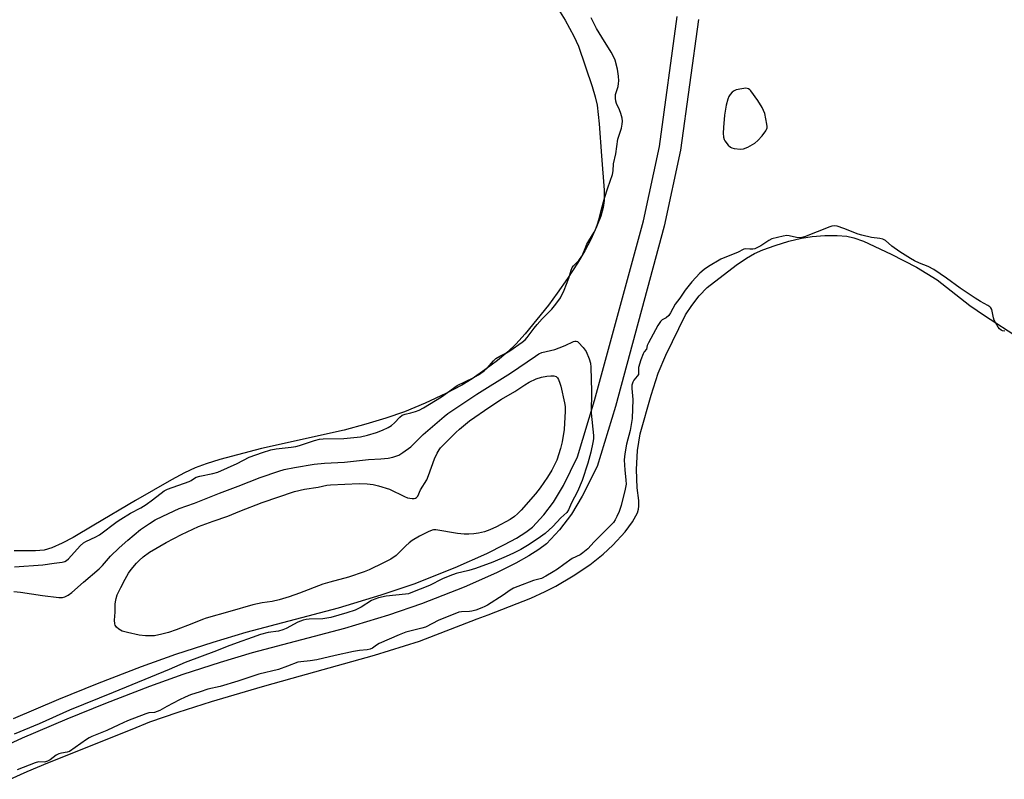
# Model space of a CAD drawing. Units: inches. Extents: x 1207766 to 1213766, y 505459 to 509459.
# Drawn here: x 1212307 to 1212667, y 507195 to 507473 of the extents above; entities that cross this region are included whole.
import ezdxf

# ---------------------------------------------------------------- set-up
doc = ezdxf.new("R2010")
doc.units = ezdxf.units.IN
doc.header["$MEASUREMENT"] = 0
for name, color, linetype in [('HYDRO-Water Body', 4, 'Continuous'), ('TRANS-Non Street Sidewalk', 7, 'Continuous'), ('Undefined', 1, 'Continuous')]:
    doc.layers.add(name, color=color, linetype=linetype)

msp = doc.modelspace()

# ---------------------------------------------------------------- linework, layer by layer
at = {"layer": 'HYDRO-Water Body'}
for points in [[(1212502.41, 507478.77), (1212506.05, 507472.9), (1212509.28, 507466.98), (1212510.92, 507463.39), (1212516.01, 507448.62), (1212517.08, 507444.91), (1212517.75, 507441.81), (1212518.54, 507434.95), (1212519.42, 507423.25), (1212520.35, 507410.73), (1212520.3, 507407.02), (1212519.97, 507404.4), (1212519.07, 507401.25), (1212517.55, 507397.32), (1212515.45, 507392.71), (1212513.27, 507388.55), (1212510.54, 507384.01), (1212506.95, 507378.48), (1212503.2, 507373.04), (1212500.01, 507368.74), (1212491.42, 507358.25), (1212488, 507354.49), (1212485.13, 507351.69), (1212481.33, 507348.53), (1212476.77, 507345.06), (1212472.12, 507341.8), (1212468.33, 507339.43), (1212462.52, 507336.37), (1212454.88, 507332.85), (1212447.32, 507329.74), (1212440.59, 507327.36), (1212433.21, 507325.18), (1212425.3, 507323.08), (1212395.12, 507316.32), (1212379.85, 507312.32), (1212374.85, 507310.76), (1212370.9, 507309.26), (1212366.99, 507307.42), (1212362.22, 507304.9), (1212349.11, 507297.33), (1212333.8, 507288.29), (1212326.27, 507283.81), (1212322.33, 507281.67), (1212318.51, 507279.97), (1212315.64, 507279.16), (1212312.59, 507278.91), (1212304.76, 507278.94)], [(1212303.24, 507195.41), (1212309.51, 507198.21), (1212317.08, 507201.4), (1212347.86, 507213.8), (1212354.37, 507216.4), (1212364.66, 507219.99), (1212376.81, 507223.82), (1212395.48, 507229.38), (1212406.32, 507232.37), (1212436.44, 507240.84), (1212452.87, 507245.92), (1212473.97, 507254.02), (1212477.97, 507255.58), (1212493.48, 507261.66), (1212498.79, 507264), (1212502.73, 507266), (1212509.04, 507269.79), (1212515.06, 507273.86), (1212520.03, 507277.7), (1212523.5, 507280.97), (1212527.99, 507285.92), (1212530.7, 507289.52), (1212532.46, 507292.82), (1212532.86, 507294.09), (1212533.03, 507295.3), (1212532.95, 507297.32), (1212532.36, 507301.9), (1212532.1, 507308.62), (1212532.49, 507315.59), (1212533.45, 507321.71), (1212537.47, 507335.83), (1212540.02, 507343.8), (1212542.84, 507350.38), (1212550.01, 507365.13), (1212552.39, 507368.65), (1212555.11, 507372.07), (1212558.02, 507375.2), (1212568.57, 507383.31), (1212572.36, 507385.89), (1212575.29, 507387.59), (1212578.37, 507388.97), (1212582.81, 507390.57), (1212587.82, 507392.08), (1212592.49, 507393.24), (1212596.38, 507393.82), (1212600.95, 507394.17), (1212605.48, 507394.21), (1212609.04, 507393.92), (1212611.56, 507393.32), (1212615.06, 507392.07), (1212625.2, 507387.4), (1212634.46, 507382.55), (1212642.01, 507377.97), (1212653.97, 507368.63), (1212659.34, 507364.9), (1212672.09, 507356.59)]]:
    msp.add_lwpolyline(points, dxfattribs=at)
at = {"layer": 'TRANS-Non Street Sidewalk'}
for points in [[(1212554.77, 507473.07, 0), (1212548.25, 507425.35, 0), (1212542.29, 507397.63, 0), (1212524.42, 507331.68, 0), (1212517.82, 507309.78, 0), (1212512.29, 507298.89, 0), (1212508.42, 507292.28, 0), (1212503.98, 507286.57, 0), (1212499.23, 507281.51, 0), (1212496.5, 507279.37, 0), (1212492.8, 507277.05, 0), (1212488.07, 507274.46, 0), (1212480.99, 507270.92, 0), (1212469.2, 507265.64, 0), (1212453.63, 507259.49, 0), (1212441.49, 507255.4, 0), (1212425.49, 507250.55, 0), (1212391.68, 507241.67, 0), (1212380.01, 507238.14, 0), (1212366.34, 507233.7, 0), (1212354.19, 507229.33, 0), (1212338.11, 507223.17, 0), (1212323.98, 507217.39, 0), (1212307.68, 507210.44, 0), (1212297.79, 507205.93, 0)], [(1212304.49, 507217.63, 0), (1212321.11, 507224.71, 0), (1212335.21, 507230.48, 0), (1212351.31, 507236.64, 0), (1212363.79, 507241.14, 0), (1212377.48, 507245.59, 0), (1212389.51, 507249.23, 0), (1212423.3, 507258.1, 0), (1212438.86, 507262.81, 0), (1212450.92, 507266.87, 0), (1212465.93, 507272.8, 0), (1212477.48, 507277.98, 0), (1212483.92, 507281.19, 0), (1212488.29, 507283.57, 0), (1212491.66, 507285.69, 0), (1212494.12, 507287.63, 0), (1212498.25, 507292.06, 0), (1212501.88, 507296.73, 0), (1212505.46, 507302.85, 0), (1212510.65, 507313.22, 0), (1212516.86, 507333.84, 0), (1212534.65, 507399.48, 0), (1212540.5, 507426.71, 0), (1212546.99, 507474.19, 0)]]:
    msp.add_polyline3d(points, dxfattribs=at)
at = {"layer": 'Undefined'}
for points, elevation in [([(1212304.91, 507273.13), (1212315.17, 507273.82), (1212319.3, 507274.42), (1212322.24, 507274.74), (1212323.26, 507275.01), (1212323.89, 507275.38), (1212324.62, 507276.04), (1212328.8, 507280.71), (1212330.08, 507281.88), (1212330.97, 507282.38), (1212334.55, 507283.99), (1212335.91, 507284.77), (1212342.36, 507289.59), (1212343.71, 507290.53), (1212347.27, 507292.67), (1212351.05, 507294.67), (1212352.96, 507295.81), (1212355.32, 507297.56), (1212359.52, 507300.84), (1212360.77, 507301.48), (1212368.66, 507304.22), (1212369.46, 507304.63), (1212370.58, 507305.5), (1212371.25, 507305.86), (1212372.59, 507306.21), (1212377.36, 507307.15), (1212379.15, 507307.67), (1212386.19, 507310.82), (1212390.63, 507313.12), (1212395.48, 507314.89), (1212398.56, 507315.88), (1212400.45, 507316.24), (1212405.93, 507316.78), (1212407.63, 507317.03), (1212408.97, 507317.4), (1212414.51, 507319.29), (1212416.37, 507319.76), (1212417.66, 507319.84), (1212425.18, 507319.96), (1212431.32, 507320.62), (1212433.82, 507321.23), (1212437.13, 507322.17), (1212439.34, 507323.01), (1212441.4, 507323.98), (1212442.61, 507324.77), (1212443.75, 507325.68), (1212445.72, 507327.82), (1212446.56, 507328.48), (1212447.63, 507328.89), (1212449.66, 507329.36), (1212451.34, 507329.87), (1212452.7, 507330.39), (1212454.29, 507331.19), (1212460.85, 507335.2), (1212466.56, 507339.36), (1212472.66, 507342.28), (1212474.37, 507343.29), (1212476.52, 507344.72), (1212477.74, 507345.81), (1212479.95, 507348.4), (1212480.78, 507349.19), (1212482.22, 507350.11), (1212484.61, 507351.35), (1212485.84, 507352.08), (1212490.41, 507355.18), (1212491.48, 507356.02), (1212492.25, 507356.9), (1212494.72, 507360.25), (1212495.81, 507361.59), (1212497.69, 507363.68), (1212501.19, 507367.27), (1212502.66, 507369.03), (1212504.35, 507371.44), (1212505.73, 507374.15), (1212507.46, 507378.54), (1212508.29, 507381.45), (1212508.67, 507382.42), (1212509.19, 507383.11), (1212511.03, 507385.01), (1212512.18, 507386.59), (1212512.59, 507387.39), (1212513.35, 507389.43), (1212514.05, 507390.95), (1212514.73, 507392.18), (1212516.7, 507395.35), (1212517.22, 507396.39), (1212517.82, 507397.9), (1212518.53, 507400.23), (1212519.27, 507403.35), (1212520.47, 507407.82), (1212521.68, 507411.64), (1212523.37, 507416.48), (1212523.58, 507417.75), (1212523.75, 507420.31), (1212524.62, 507424.04), (1212525.38, 507429.33), (1212526.64, 507433.45), (1212526.94, 507434.87), (1212527.02, 507435.98), (1212526.89, 507437.09), (1212526.44, 507438.76), (1212525.96, 507440.11), (1212524.84, 507442.42), (1212524.62, 507443.23), (1212524.44, 507444.35), (1212524.43, 507445.73), (1212525.41, 507448.65), (1212525.61, 507449.77), (1212525.66, 507450.76), (1212525.53, 507452.39), (1212525.17, 507454.93), (1212524.32, 507458.31), (1212523.77, 507459.64), (1212522.95, 507461.18), (1212519.47, 507466.72), (1212517.58, 507469.88), (1212515.56, 507473.77)], 188), ([(1212628.4, 507388.24), (1212625.49, 507390.27), (1212623.09, 507392.34), (1212622.19, 507392.89), (1212621.13, 507393.13), (1212618.02, 507393.44), (1212614.54, 507394.25), (1212613.16, 507394.69), (1212607.91, 507396.75), (1212605.46, 507397.56), (1212604.41, 507397.72), (1212603.59, 507397.57), (1212602.77, 507397.3), (1212593.54, 507393.69), (1212592.53, 507393.4), (1212591.76, 507393.32), (1212590.66, 507393.41), (1212587.91, 507394.06), (1212587.09, 507394.13), (1212585.73, 507393.91), (1212581.66, 507392.94), (1212580.51, 507392.38), (1212577.61, 507390.37), (1212575.9, 507389.5), (1212575.41, 507389.32), (1212574.63, 507389.19), (1212573.56, 507389.17), (1212571.95, 507389.3), (1212571.42, 507389.21), (1212569.08, 507388.02), (1212565.04, 507386.42), (1212562.94, 507385.5), (1212558.46, 507382.89), (1212556.85, 507381.75), (1212555.31, 507380.42), (1212552.33, 507377.25), (1212549.99, 507374.24), (1212548, 507371.24), (1212546.25, 507369.13), (1212544.52, 507365.9), (1212543.92, 507364.99), (1212543.01, 507364.08), (1212541.59, 507363.38), (1212540.9, 507362.76), (1212539.97, 507361.28), (1212536.5, 507355), (1212536.05, 507353.95), (1212535.78, 507352.59), (1212534.93, 507351.65), (1212534.53, 507350.96), (1212533.75, 507348.77), (1212532.93, 507345.96), (1212532.83, 507345.27), (1212532.9, 507343.89), (1212532.83, 507343.39), (1212532.43, 507342.73), (1212531.16, 507341.29), (1212530.77, 507340.55), (1212530.49, 507339.51), (1212530.42, 507338.26), (1212530.79, 507334.18), (1212530.56, 507327.32), (1212529.86, 507322.91), (1212528.53, 507317.9), (1212527.86, 507314.4), (1212527.69, 507312.22), (1212527.72, 507310.28), (1212527.84, 507308.58), (1212528.3, 507304.77), (1212528.34, 507303.33), (1212528.04, 507301.52), (1212526.5, 507295.55), (1212525.78, 507293.34), (1212525.02, 507291.49), (1212524.39, 507290.22), (1212523.74, 507289.3), (1212516.74, 507282.23), (1212514.34, 507279.68), (1212512.56, 507278.14), (1212511.59, 507277.51), (1212508.6, 507276.11), (1212505.65, 507273.88), (1212503.23, 507272.19), (1212501.75, 507271.23), (1212498.97, 507269.61), (1212497.38, 507268.87), (1212494.46, 507268.02), (1212488.79, 507265.94), (1212487.18, 507265.27), (1212486, 507264.58), (1212483.44, 507262.74), (1212477.7, 507259.11), (1212476.74, 507258.55), (1212475.68, 507258.07), (1212473.42, 507257.28), (1212472, 507256.87), (1212471.15, 507256.76), (1212468.2, 507256.66), (1212467.25, 507256.48), (1212466.36, 507256.19), (1212459.91, 507253.62), (1212455.1, 507251.04), (1212453.73, 507250.61), (1212447.88, 507249.15), (1212445.46, 507248.28), (1212438.14, 507245.07), (1212437.13, 507244.49), (1212435.63, 507243.37), (1212434.77, 507242.97), (1212433.75, 507242.77), (1212430.91, 507242.5), (1212428.72, 507242.17), (1212422.04, 507240.71), (1212415.28, 507239.07), (1212412.93, 507238.69), (1212409.51, 507238.41), (1212408.41, 507238.22), (1212404.63, 507236.75), (1212401.35, 507235.61), (1212394.19, 507233.88), (1212386.5, 507231.26), (1212380, 507229.37), (1212375.56, 507228.32), (1212372.76, 507227.34), (1212369.22, 507226.25), (1212367.26, 507225.45), (1212365.19, 507224.47), (1212360.48, 507222.06), (1212358.01, 507220.62), (1212357.05, 507220.14), (1212356.07, 507219.84), (1212353.95, 507219.66), (1212352.79, 507219.31), (1212346.12, 507216.77), (1212342.94, 507215.35), (1212338.6, 507213.27), (1212333.1, 507211.08), (1212332.1, 507210.58), (1212331.14, 507209.99), (1212324.94, 507205.53), (1212324.14, 507205.28), (1212321.98, 507205.02), (1212321.04, 507204.73), (1212320.12, 507204.22), (1212317.83, 507202.53), (1212316.91, 507202), (1212316.21, 507201.75), (1212315.73, 507201.67), (1212313.67, 507201.8), (1212312.38, 507201.45), (1212305.81, 507198.85)], 188), ([(1212666.76, 507359.26), (1212665.92, 507359.38), (1212665.42, 507359.59), (1212664.76, 507360.08), (1212664.28, 507360.68), (1212662.88, 507363.17), (1212662.57, 507364.11), (1212661.96, 507367.18), (1212661.69, 507367.72), (1212661.26, 507368.16), (1212660.53, 507368.62), (1212657.87, 507370), (1212655.85, 507371.29), (1212650.38, 507374.94), (1212645.4, 507378.63), (1212640.76, 507381.76), (1212638.7, 507382.86), (1212635.51, 507384.11), (1212633.79, 507384.94), (1212632.32, 507385.77), (1212628.4, 507388.24)], 188), ([(1212304.64, 507264.06), (1212307.02, 507263.86), (1212315.05, 507262.6), (1212321, 507261.86), (1212322.36, 507261.84), (1212323.24, 507262.1), (1212324.43, 507262.77), (1212325.81, 507263.74), (1212330.07, 507267.53), (1212335.75, 507272.38), (1212337.01, 507273.6), (1212339.95, 507276.94), (1212343.08, 507280.01), (1212346.24, 507282.81), (1212350.93, 507286.68), (1212354.23, 507288.96), (1212356.28, 507290.22), (1212359.1, 507291.65), (1212365, 507294.37), (1212370.65, 507296.31), (1212379.82, 507300.02), (1212386.62, 507302.59), (1212394.63, 507305.75), (1212401.48, 507308.08), (1212403.43, 507308.66), (1212407.16, 507309.44), (1212414.38, 507310.65), (1212418.11, 507310.92), (1212425.44, 507311.29), (1212434.26, 507312.32), (1212438.71, 507312.53), (1212441.36, 507312.77), (1212443.11, 507313.13), (1212445.26, 507313.94), (1212446.78, 507314.82), (1212449.64, 507316.92), (1212454.21, 507321.43), (1212461.86, 507328.02), (1212463.19, 507329.07), (1212473.85, 507336.17), (1212486.14, 507343.87), (1212495.23, 507350.13), (1212496.52, 507350.88), (1212497.58, 507351.36), (1212502.32, 507352.53), (1212503.95, 507353.09), (1212506.09, 507353.97), (1212509.17, 507355.49), (1212509.67, 507355.61), (1212510.12, 507355.59), (1212510.54, 507355.42), (1212510.96, 507355.1), (1212512.71, 507353.2), (1212513.72, 507351.79), (1212514.83, 507349.14), (1212515.3, 507347.49), (1212515.41, 507346.03), (1212515.7, 507337.12), (1212515.58, 507329.2), (1212516.46, 507321.03), (1212516.41, 507319.9), (1212516.19, 507318.48), (1212515.46, 507315.03), (1212514.36, 507310.99), (1212512.28, 507304.63), (1212510.6, 507300.58), (1212508.45, 507296.52), (1212507.36, 507293.87), (1212506.66, 507292.94), (1212504.54, 507290.95), (1212501.54, 507287.85), (1212498.73, 507285.26), (1212497.1, 507284.01), (1212492.94, 507281.26), (1212489.84, 507279.41), (1212487.22, 507278.04), (1212484.54, 507276.83), (1212479.62, 507274.74), (1212473.29, 507272.5), (1212470.9, 507271.75), (1212466.3, 507270.62), (1212463.88, 507269.75), (1212461.24, 507268.68), (1212456.45, 507266.24), (1212449.74, 507263.52), (1212448.79, 507263.26), (1212447.69, 507263.08), (1212440.72, 507262.4), (1212437.82, 507261.73), (1212436.53, 507261.27), (1212435.33, 507260.71), (1212431.58, 507258.34), (1212429.37, 507257.28), (1212426.28, 507256.24), (1212420.46, 507254.56), (1212419, 507254.26), (1212417.54, 507254.07), (1212412.51, 507253.99), (1212411.4, 507253.82), (1212410.33, 507253.55), (1212408.35, 507252.79), (1212404.18, 507250.58), (1212402.87, 507250), (1212401.31, 507249.61), (1212397.52, 507249.13), (1212394.76, 507248.31), (1212391.7, 507247.27), (1212386.26, 507245.24), (1212382.52, 507243.99), (1212378.62, 507242.32), (1212367.22, 507238.14), (1212361.38, 507235.59), (1212340.95, 507227.13), (1212324.94, 507220.65), (1212313.86, 507215.73), (1212304.77, 507211.91)], 190)]:
    msp.add_lwpolyline(points, dxfattribs=dict(at, elevation=elevation))
for points, elevation in [([(1212572.08, 507447.97), (1212570.63, 507447.83), (1212568.6, 507447.42), (1212567.82, 507447.08), (1212567.14, 507446.56), (1212566.33, 507445.73), (1212565.87, 507445.03), (1212565.47, 507444), (1212564.88, 507441.83), (1212564.36, 507438.16), (1212563.97, 507433.6), (1212563.87, 507431.6), (1212564, 507430.13), (1212564.22, 507429.3), (1212564.47, 507428.79), (1212565.66, 507427.18), (1212566.49, 507426.45), (1212566.99, 507426.23), (1212567.81, 507426.02), (1212570.1, 507425.72), (1212571.21, 507425.82), (1212572.82, 507426.51), (1212575.42, 507427.94), (1212576.52, 507428.87), (1212578.05, 507430.63), (1212579.37, 507432.45), (1212579.63, 507432.93), (1212579.85, 507433.57), (1212579.91, 507434.06), (1212579.84, 507434.92), (1212579.08, 507438.72), (1212578.03, 507440.95), (1212576.49, 507443.47), (1212573.99, 507447.01), (1212573.6, 507447.41), (1212573.03, 507447.78), (1212572.63, 507447.91)], 188), ([(1212470.83, 507284.98), (1212469.23, 507285.05), (1212466.69, 507285.31), (1212458.82, 507286.55), (1212457.99, 507286.55), (1212457.43, 507286.42), (1212456.07, 507285.88), (1212452.84, 507284.32), (1212450.18, 507282.66), (1212449.07, 507281.82), (1212447.82, 507280.74), (1212444.29, 507277.2), (1212442.37, 507275.85), (1212439.76, 507274.49), (1212434.44, 507271.97), (1212432.6, 507271.2), (1212426.97, 507269.34), (1212420.08, 507267.47), (1212417.56, 507266.69), (1212408.98, 507263.49), (1212405.18, 507262.15), (1212401.53, 507261), (1212399.07, 507260.44), (1212395.33, 507259.95), (1212391.93, 507259.19), (1212383.54, 507256.69), (1212374.95, 507254.33), (1212373.61, 507253.87), (1212369.66, 507252.22), (1212363.96, 507250.01), (1212361.18, 507249.12), (1212358.65, 507248.42), (1212356.07, 507247.91), (1212352.68, 507247.88), (1212350.45, 507248.13), (1212346.19, 507249.03), (1212344.23, 507249.55), (1212342.94, 507250.24), (1212342.1, 507251), (1212341.66, 507251.72), (1212341.47, 507252.25), (1212341.35, 507253.55), (1212341.59, 507256.47), (1212341.64, 507259.44), (1212341.72, 507260.31), (1212341.96, 507261.45), (1212342.43, 507262.79), (1212343.75, 507265.57), (1212345.29, 507268.56), (1212346.55, 507270.73), (1212347.53, 507272.14), (1212349.39, 507274.4), (1212350.38, 507275.43), (1212351.83, 507276.75), (1212354.17, 507278.45), (1212360.23, 507281.96), (1212365.91, 507284.89), (1212372.06, 507287.82), (1212377.44, 507289.82), (1212382.76, 507291.56), (1212387.2, 507293.48), (1212395.37, 507296.55), (1212407.23, 507300.56), (1212410.85, 507301.42), (1212415.84, 507302.21), (1212419.02, 507302.89), (1212420.32, 507303.03), (1212430.83, 507303.48), (1212433.76, 507303.38), (1212435.95, 507303.13), (1212437.92, 507302.7), (1212441.91, 507301.41), (1212447.43, 507298.76), (1212448.47, 507298.34), (1212450.14, 507298.07), (1212450.94, 507298.06), (1212451.43, 507298.15), (1212451.81, 507298.36), (1212452.2, 507298.88), (1212453.27, 507301.18), (1212455.48, 507304.87), (1212456.16, 507306.46), (1212458.37, 507312.49), (1212459.35, 507314.56), (1212460.03, 507315.81), (1212460.58, 507316.56), (1212461.39, 507317.42), (1212466.14, 507322.23), (1212467.45, 507323.42), (1212471.09, 507326.43), (1212478.51, 507331.61), (1212482.81, 507334.31), (1212487.75, 507337.13), (1212491.3, 507339.58), (1212492.9, 507340.51), (1212495.53, 507341.76), (1212497.47, 507342.38), (1212499.36, 507342.71), (1212500.8, 507342.84), (1212501.97, 507342.84), (1212502.74, 507342.65), (1212503.25, 507342.19), (1212503.64, 507341.51), (1212504.14, 507340.23), (1212504.46, 507339.14), (1212505.89, 507333.06), (1212506.09, 507331.68), (1212506.13, 507329.97), (1212505.7, 507323.24), (1212505.04, 507318.78), (1212504.4, 507316.3), (1212503.06, 507312.02), (1212501.25, 507308.36), (1212499.64, 507305.79), (1212496.9, 507301.94), (1212495.2, 507299.73), (1212490.04, 507293.76), (1212488.7, 507292.39), (1212487.63, 507291.51), (1212485.94, 507290.41), (1212481.05, 507287.68), (1212478.54, 507286.55), (1212476.62, 507285.86), (1212474.37, 507285.32), (1212472.72, 507285.09)], 192)]:
    msp.add_lwpolyline(points, close=True, dxfattribs=dict(at, elevation=elevation))

doc.saveas('drawing.dxf')
